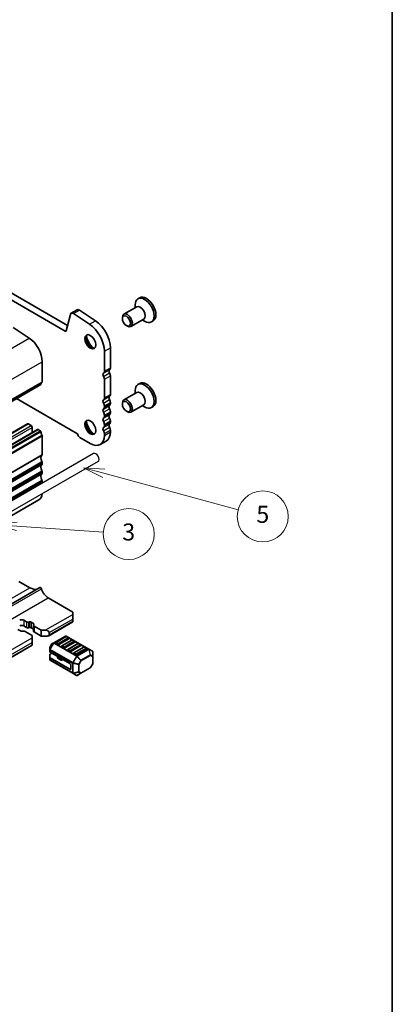
# Model space of a CAD drawing. Units: millimetres. Extents: x 0 to 7554, y 0 to 1124.
# Drawn here: x 1042 to 1173, y 185 to 533 of the extents above; entities that cross this region are included whole.
import ezdxf

# ---------------------------------------------------------------- set-up
doc = ezdxf.new("R2010")
doc.units = ezdxf.units.MM
for name, color, linetype, lineweight in [('Border (ISO)', 7, 'Continuous', 35), ('Symbol (TK)', 100, 'Continuous', 18), ('Visible (ISO)', 7, 'Continuous', 35), ('Visible Narrow (ISO)', 7, 'Continuous', 25)]:
    doc.layers.add(name, color=color, linetype=linetype, lineweight=lineweight)
doc.styles.add('Note Text (TK2)', font='MS PGothic.ttf')

# ---------------------------------------------------------------- blocks, each defined once
blk = doc.blocks.new('図面枠 tk図枠')
at = {"layer": 'Border (ISO)'}
blk.add_line((405.5, 289), (405.5, 8), dxfattribs=at)
blk = doc.blocks.new('バルーン8')
at = {"layer": 'Symbol (TK)', "color": 100}
for p, q in [((367.36, 154.43), (364.83, 154.11)), ((367.32, 153.93), (364.83, 154.11)), ((364.83, 154.11), (367.29, 153.44)), ((367.32, 153.93), (377.5, 153.22))]:
    blk.add_line(p, q, dxfattribs=at)
at = {"layer": 'Symbol (TK)'}
blk.add_circle((380.48, 153.01), 3, dxfattribs=at)
at = {"layer": 'Symbol (TK)', "color": 7, "insert": (380.48, 153), "char_height": 2, "attachment_point": 5, "style": 'Note Text (TK2)'}
blk.add_mtext('3', dxfattribs=at)
blk = doc.blocks.new('バルーン')
at = {"layer": 'Symbol (TK)', "color": 100}
for p, q in [((-31.6, 8.59), (-36.43, 9.9)), ((-31.34, 9.55), (-36.43, 9.9)), ((-36.43, 9.9), (-31.86, 7.62)), ((-31.6, 8.59), (0.02, -0.01))]:
    blk.add_line(p, q, dxfattribs=at)
at = {"layer": 'Symbol (TK)'}
blk.add_circle((5.79, -1.57), 6, dxfattribs=at)
at = {"layer": 'Symbol (TK)', "color": 7, "insert": (5.79, -1.58), "char_height": 4, "attachment_point": 5, "style": 'Note Text (TK2)'}
blk.add_mtext('5', dxfattribs=at)

msp = doc.modelspace()

# ---------------------------------------------------------------- linework, layer by layer
for p, q in [((1067.5789, 379.373), (878.0743, 269.9625)), ((1069.1789, 376.6017), (879.6743, 267.1912))]:
    msp.add_line(p, q)
msp.add_ellipse((1068.3789, 377.9874), major_axis=(0.8, -1.3856), ratio=0.57735027, start_param=0, end_param=3.14159265)
at = {"layer": 'Visible (ISO)'}
for p, q in [((1057.6112, 422.623), (921.1082, 501.4331)), ((923.2295, 502.6578), (1058.4164, 424.6077)), ((1082.7913, 431.2039), (1078.2593, 428.5873)), ((1082.2735, 430.905), (1082.2735, 431.868)), ((1083.8758, 434.3877), (1083.25, 434.0264)), ((1059.3875, 428.5445), (1057.9543, 422.7344)), ((1059.6666, 428.9531), (1061.788, 430.1778)), ((1066.1693, 425.0405), (1060.4995, 428.8272)), ((1062.6209, 430.0519), (1068.2907, 426.2652)), ((1077.7415, 427.0422), (1077.7415, 427.4429)), ((1079.1623, 424.5814), (1079.5093, 424.381)), ((1085.2913, 426.8738), (1080.7593, 424.2572)), ((1084.7735, 426.5748), (1085.6075, 426.0933)), ((1088.5908, 426.2211), (1087.965, 425.8598)), ((1039.2311, 423.9626), (1044.9009, 420.1759)), ((1071.3841, 408.4508), (1071.3841, 415.5178)), ((1073.5054, 416.7425), (1073.5054, 409.6756)), ((1049.4638, 411.8435), (1049.4638, 404.7766)), ((1073.5054, 406.8424), (1073.5054, 400.2858)), ((860.1231, 294.7431), (1048.9206, 403.7454)), ((1071.3841, 399.0611), (1071.3841, 405.6177)), ((1083.8758, 404.1773), (1083.25, 403.816)), ((1082.7913, 400.9935), (1078.2593, 398.3769)), ((1082.2735, 400.6946), (1082.2735, 401.6576)), ((1040.3732, 398.8105), (1061.863, 386.4034)), ((1073.5054, 397.4527), (1073.5054, 397.0199)), ((1077.7415, 396.8318), (1077.7415, 397.2325)), ((1085.2913, 396.6634), (1080.7593, 394.0468)), ((1084.7735, 396.3645), (1085.6075, 395.8829)), ((1071.3841, 395.7951), (1071.3841, 396.228)), ((1071.3841, 392.5291), (1071.3841, 392.962)), ((1073.5054, 394.1867), (1073.5054, 393.7539)), ((1079.1623, 394.371), (1079.5093, 394.1706)), ((1088.5908, 396.0107), (1087.965, 395.6494)), ((855.4665, 280.9103), (1044.264, 389.9126)), ((1044.514, 389.8878), (1045.5747, 389.2754)), ((1071.3841, 389.2631), (1071.3841, 389.696)), ((1073.5054, 390.9207), (1073.5054, 390.4879)), ((859.0021, 278.869), (1047.7996, 387.8713)), ((1045.9283, 388.6631), (1045.9283, 386.7909)), ((1048.0496, 387.8466), (1048.7706, 387.4303)), ((1071.3841, 385.8053), (1071.3841, 386.43)), ((1073.5054, 387.6547), (1073.5054, 387.0301)), ((1049.4638, 385.6135), (1049.4638, 379.0569)), ((1062.7574, 385.0705), (1066.4343, 382.9476)), ((1069.9343, 382.6009), (1072.0557, 383.8256)), ((1049.4638, 376.2238), (1049.4638, 375.7909)), ((1049.4638, 372.9578), (1049.4638, 372.525)), ((1049.4638, 369.6918), (1049.4638, 369.259)), ((859.4236, 254.0522), (1048.2211, 363.0545)), ((1041.226, 334.264), (1045.0444, 332.0594)), ((860.1511, 223.2962), (1048.595, 332.0944)), ((1051.5497, 328.4669), (1060.2472, 323.4454)), ((1060.2472, 322.6289), (1060.2472, 323.4454)), ((1042.923, 320.5877), (1043.8628, 320.0451)), ((1044.6454, 319.9271), (1045.0156, 319.9873)), ((1045.5048, 319.9136), (1046.3521, 319.4244)), ((1051.7316, 315.0938), (1060.2472, 320.0103)), ((1060.2472, 322.6289), (1060.2472, 320.9959)), ((1060.2472, 320.1794), (1060.2472, 320.9959)), ((1060.2472, 320.1794), (1060.2472, 320.0103)), ((1041.7559, 316.7708), (1040.9086, 317.26)), ((1042.6152, 316.7573), (1042.245, 316.697)), ((1043.8628, 318.0039), (1042.923, 318.5464)), ((1045.9283, 315.1784), (1043.3979, 316.6393)), ((1045.0156, 317.9461), (1044.6454, 317.8859)), ((1046.3455, 317.3869), (1045.5048, 317.8724)), ((1046.3455, 318.803), (1046.3455, 316.7618)), ((1046.4798, 319.142), (1046.3755, 318.9283)), ((1046.5799, 318.4764), (1049.1102, 317.0155)), ((1049.1102, 314.9742), (1046.5799, 316.4352)), ((1049.1102, 317.0155), (1050.5244, 317.0155)), ((1049.1102, 317.0155), (1049.1102, 314.9742)), ((1045.9283, 314.3619), (1045.9283, 315.1784)), ((1045.9283, 314.3619), (1045.9283, 312.7289)), ((1051.2316, 314.9742), (1049.1102, 314.9742)), ((1051.9387, 316.199), (1051.9387, 315.3825)), ((1057.6223, 314.9897), (1053.5554, 312.6417)), ((1057.8241, 314.7825), (1054.2885, 312.7413)), ((1058.8329, 314.0557), (1055.2974, 312.0144)), ((1059.9454, 313.5578), (1056.4099, 311.5165)), ((1060.9543, 312.8309), (1057.4187, 310.7897)), ((1065.8783, 310.3963), (1057.9223, 314.9897)), ((1058.7812, 314.3743), (1058.0741, 314.7825)), ((1060.9025, 313.1495), (1060.1954, 313.5578)), ((888.7434, 220.9926), (1045.9283, 311.7433)), ((1045.9283, 311.9124), (1045.9283, 312.7289)), ((1045.9283, 311.9124), (1045.9283, 311.7433)), ((1052.1154, 310.781), (1052.1154, 310.1476)), ((1052.1154, 310.1476), (1052.1154, 309.4326)), ((1052.897, 312.2152), (1052.1556, 310.931)), ((1053.5554, 312.6417), (1053.0069, 312.325)), ((1054.9439, 312.0144), (1054.2368, 312.4227)), ((1057.0652, 310.7897), (1056.3581, 311.198)), ((1059.1865, 309.565), (1058.4794, 309.9732)), ((1062.0667, 312.333), (1058.5312, 310.2918)), ((1063.0756, 311.6062), (1059.5401, 309.565)), ((1064.188, 311.1083), (1060.6525, 309.067)), ((1065.1969, 310.3815), (1061.6614, 308.3402)), ((1063.0238, 311.9248), (1062.3167, 312.333)), ((1065.1451, 310.7), (1064.438, 311.1083)), ((1067.1682, 309.6516), (1065.8783, 310.3963)), ((1067.3182, 307.8626), (1067.3182, 309.3918)), ((1052.1154, 307.3913), (1052.1154, 308.4726)), ((1052.1154, 307.3913), (1052.1154, 306.6763)), ((1059.1865, 305.2784), (1052.2033, 309.3101)), ((1052.2033, 308.5951), (1052.8225, 308.9526)), ((1059.1865, 303.2371), (1052.2033, 307.2689)), ((1052.2654, 306.4165), (1060.2214, 301.8231)), ((1054.9042, 307.7507), (1054.9042, 307.258)), ((1055.8978, 306.5648), (1055.0507, 307.0539)), ((1056.9263, 306.5787), (1056.3869, 306.491)), ((1061.3078, 308.3402), (1060.6007, 308.7485)), ((1067.3182, 305.2871), (1067.3182, 307.8626)), ((1059.5401, 304.666), (1059.5401, 303.4412)), ((1063.1356, 301.8429), (1066.4268, 303.7431)), ((1067.278, 305.1371), (1066.5366, 303.8529)), ((1060.2214, 301.8231), (1061.5114, 301.0783)), ((1061.8114, 301.0783), (1063.1356, 301.8429))]:
    msp.add_line(p, q, dxfattribs=at)
for centre, radius, start, end in [((1057.7723, 314.7299), 0.3, 60, 120), ((1057.9491, 314.566), 0.25, 60, 120), ((1058.6562, 314.1578), 0.25, 0, 60), ((1060.0704, 313.3413), 0.25, 60, 120), ((1060.7775, 312.933), 0.25, 0, 60), ((1052.4154, 310.781), 0.3, 150, 180), ((1053.1569, 312.0652), 0.3, 120, 150), ((1054.4135, 312.5248), 0.25, 120, 180), ((1056.5349, 311.3), 0.25, 120, 180), ((1058.6562, 310.0753), 0.25, 120, 180), ((1062.1917, 312.1165), 0.25, 60, 120), ((1062.8988, 311.7083), 0.25, 0, 60), ((1064.313, 310.8918), 0.25, 60, 120), ((1065.0201, 310.4835), 0.25, 0, 60), ((1067.0182, 309.3918), 0.3, 0, 60), ((1052.4154, 306.6763), 0.3, 180, 240), ((1060.7775, 308.8505), 0.25, 120, 180), ((1066.2768, 304.0029), 0.3, 300, 330), ((1067.0182, 305.2871), 0.3, 330, 0), ((1061.6614, 301.3382), 0.3, 240, 300)]:
    msp.add_arc(centre, radius, start, end, dxfattribs=at)
for centre, major_axis, start_param, end_param in [((1085.6075, 429.9431), (2.3575, -4.0833), 5.49778714, 10.21017612), ((1086.2333, 430.3044), (2.3575, -4.0833), 0, 3.14159265), ((1084.0413, 429.0388), (1.25, -2.1651), 0, 3.14159265), ((1060.4166, 427.6541), (-0.75, 1.299), 5.41955431, 6.82423738), ((1062.538, 428.8788), (-0.75, 1.299), 5.41955431, 6.28318531), ((1079.5093, 426.4223), (1.25, -2.1651), 5.49778714, 10.21017612), ((1065.7272, 418.7838), (-4, 6.9282), 3.92699082, 5.41955431), ((1067.8486, 420.0085), (4, -6.9282), 0.78539816, 2.27796166), ((1057.6112, 423.0313), (0.25, -0.433), 5.49778714, 6.82423738), ((1066.7879, 419.0776), (1.375, -2.3816), 3.27051436, 6.1542636), ((1068.5557, 420.0982), (2.625, -4.5466), 4.20799092, 5.21678704), ((1044.514, 414.7013), (3.5, -6.0622), 0.78539816, 2.27796166), ((1071.5962, 406.9118), (-0.5, 0.866), 0.01840416, 1.55239217), ((1070.3234, 409.0632), (0.75, -1.299), 0.01840416, 0.78539816), ((1073.7175, 408.1365), (-0.5, 0.866), 0.01840416, 1.55239217), ((1072.4448, 410.2879), (0.75, -1.299), 0.01840416, 0.78539816), ((1072.4448, 407.4548), (0.75, -1.299), 0.78539816, 1.55239217), ((1048.7706, 404.0052), (0.15, -0.2598), 0, 0.65459067), ((1050.383, 402.8293), (-1, 1.7321), 0.01840416, 0.65459067), ((1049.1102, 404.9807), (0.25, -0.433), 0.01840416, 0.78539816), ((1070.3234, 406.23), (-0.75, 1.299), 3.92699082, 4.69398482), ((1085.6075, 399.7327), (2.3575, -4.0833), 5.49778714, 10.21017612), ((1086.2333, 400.094), (2.3575, -4.0833), 0, 3.14159265), ((1072.4448, 400.8982), (0.75, -1.299), 0.01840416, 0.78539816), ((1084.0413, 398.8284), (1.25, -2.1651), 0, 3.14159265), ((1071.5962, 397.5221), (-0.5, 0.866), 0.01840416, 1.55239217), ((1070.3234, 399.6735), (0.75, -1.299), 0.01840416, 0.78539816), ((1070.3234, 396.8403), (-0.75, 1.299), 3.92699082, 4.69398482), ((1073.7175, 398.7468), (-0.5, 0.866), 0.01840416, 1.55239217), ((1073.7175, 395.4808), (-0.5, 0.866), 0.01840416, 1.55239217), ((1072.4448, 398.0651), (0.75, -1.299), 0.78539816, 1.55239217), ((1072.4448, 397.6322), (0.75, -1.299), 0.01840416, 0.78539816), ((1079.5093, 396.2119), (1.25, -2.1651), 5.49778714, 10.21017612), ((1071.5962, 394.2561), (-0.5, 0.866), 0.01840416, 1.55239217), ((1070.3234, 396.4075), (0.75, -1.299), 0.01840416, 0.78539816), ((1070.3234, 393.5743), (-0.75, 1.299), 3.92699082, 4.69398482), ((1073.7175, 392.2148), (-0.5, 0.866), 0.01840416, 1.55239217), ((1072.4448, 394.7991), (0.75, -1.299), 0.78539816, 1.55239217), ((1072.4448, 394.3662), (0.75, -1.299), 0.01840416, 0.78539816), ((1044.514, 389.4796), (-0.25, 0.433), 5.49778714, 6.28318531), ((1066.7879, 388.8672), (1.375, -2.3816), 3.27051436, 6.1542636), ((1068.5557, 389.8878), (2.625, -4.5466), 4.20799092, 5.21678704), ((1071.5962, 390.9901), (-0.5, 0.866), 0.01840416, 1.55239217), ((1070.3234, 393.1415), (0.75, -1.299), 0.01840416, 0.78539816), ((1070.3234, 390.3084), (-0.75, 1.299), 3.92699082, 4.69398482), ((1073.7175, 388.9488), (-0.5, 0.866), 0.01840416, 1.55239217), ((1072.4448, 391.5331), (0.75, -1.299), 0.78539816, 1.55239217), ((1072.4448, 391.1003), (0.75, -1.299), 0.01840416, 0.78539816), ((1045.5747, 388.8672), (0.25, -0.433), 0.78539816, 2.35619449), ((1048.0496, 387.4383), (-0.25, 0.433), 5.49778714, 6.28318531), ((1048.7706, 387.1853), (0.15, -0.2598), 0.91620566, 2.35619449), ((1050.383, 386.4993), (1, -1.7321), 4.05779831, 4.69398482), ((1049.1102, 385.8176), (0.25, -0.433), 0.78539816, 1.55239217), ((1062.7574, 386.1319), (0.65, -1.1258), 4.159859, 5.49778714), ((1071.5962, 387.7241), (-0.5, 0.866), 0.01840416, 1.55239217), ((1070.3234, 389.8755), (0.75, -1.299), 0.01840416, 0.78539816), ((1070.3234, 387.0424), (-0.75, 1.299), 3.92699082, 4.69398482), ((1068.5557, 389.8878), (3.5, -6.0622), 0, 0.78539816), ((1072.4448, 388.2671), (0.75, -1.299), 0.78539816, 1.55239217), ((1066.4343, 388.6631), (3.5, -6.0622), 5.49778714, 7.06858347), ((1049.1102, 379.2611), (0.25, -0.433), 0.01840416, 0.78539816), ((1050.383, 377.1096), (-1, 1.7321), 0.01840416, 1.55239217), ((1050.383, 373.8437), (-1, 1.7321), 0.01840416, 1.55239217), ((1049.1102, 376.4279), (0.25, -0.433), 0.78539816, 1.55239217), ((1049.1102, 375.9951), (0.25, -0.433), 0.01840416, 0.78539816), ((1050.383, 370.5777), (-1, 1.7321), 0.01840416, 1.55239217), ((1049.1102, 373.1619), (0.25, -0.433), 0.78539816, 1.55239217), ((1049.1102, 372.7291), (0.25, -0.433), 0.01840416, 0.78539816), ((1050.383, 367.3117), (-1, 1.7321), 0.01840416, 0.39305391), ((1049.1102, 369.8959), (0.25, -0.433), 0.78539816, 1.55239217), ((1049.1102, 369.4631), (0.25, -0.433), 0.01840416, 0.78539816), ((1045.2211, 368.2507), (3, -5.1962), 0, 0.65818425), ((1045.0444, 337.1217), (3.1, -5.3694), 5.49778714, 6.13180094), ((1048.8451, 331.6613), (-0.2501, 0.4331), 4.33999084, 6.28318531), ((1051.5497, 331.4683), (1.838, -3.1835), 4.33999084, 5.49778714), ((1042.2159, 320.1794), (1, 0), 0.78539816, 2.35619449), ((1044.4285, 320.3717), (0.8, 0), 3.92699082, 4.98700007), ((1045.1512, 319.7095), (0.5, 0), 0.78539816, 1.84540742), ((1042.2159, 318.1382), (-1, 0), 3.92699082, 5.49778714), ((1042.1095, 316.9749), (-0.5, 0), 0.78539816, 1.84540742), ((1042.8322, 316.3127), (-0.8, 0), 3.92699082, 4.98700007), ((1044.4285, 318.3305), (-0.8, 0), 0.78539816, 1.84540742), ((1045.1512, 317.6682), (-0.5, 0), 3.92699082, 4.98700007), ((1047.1455, 318.803), (-0.8, 0), 6.00857421, 7.06858347), ((1047.1455, 316.7618), (-0.8, 0), 0, 0.78539816), ((1045.9985, 319.2203), (0.5, 0), 6.00857421, 7.06858347), ((1050.5244, 316.199), (-1.4142, 0), 3.14159265, 4.71238898), ((1051.2316, 315.3825), (0.7071, 0), 4.71238898, 6.28318531), ((1058.6562, 314.1578), (0.25, 0), 5.49778714, 6.28318531), ((1060.7775, 312.933), (0.25, 0), 5.49778714, 6.28318531), ((1052.4154, 309.4326), (-0.3, 0), 0, 0.78539816), ((1054.4135, 312.5248), (-0.25, 0), 0, 0.78539816), ((1055.1206, 312.1165), (-0.25, 0), 0.78539816, 2.35619449), ((1056.5349, 311.3), (-0.25, 0), 0, 0.78539816), ((1057.242, 310.8918), (-0.25, 0), 0.78539816, 2.35619449), ((1058.6562, 310.0753), (-0.25, 0), 0, 0.78539816), ((1059.3633, 309.667), (-0.25, 0), 0.78539816, 2.35619449), ((1062.8988, 311.7083), (0.25, 0), 5.49778714, 6.28318531), ((1065.0201, 310.4835), (0.25, 0), 5.49778714, 6.28318531), ((1052.4154, 308.4726), (-0.3, 0), 5.49778714, 6.28318531), ((1052.4154, 307.3913), (-0.3, 0), 0, 0.78539816), ((1055.4042, 307.258), (-0.5, 0), 0, 0.78539816), ((1056.2514, 306.7689), (-0.5, 0), 0.78539816, 1.8453978), ((1057.0619, 306.3009), (-0.5, 0), 4.97418837, 4.98699045), ((1060.7775, 308.8505), (-0.25, 0), 0, 0.78539816), ((1061.4846, 308.4423), (-0.25, 0), 0.78539816, 2.35619449), ((1059.1865, 304.8701), (0.25, -0.433), 0.78539816, 2.35619449), ((1059.1865, 303.6454), (0.25, -0.433), 5.49778714, 7.06858347)]:
    msp.add_ellipse(centre, major_axis=major_axis, ratio=0.57735027, start_param=start_param, end_param=end_param, dxfattribs=at)
for centre, major_axis in [((1079.1623, 426.2219), (-1.0046, 1.7401)), ((1066.4343, 418.8734), (-1.375, 2.3816)), ((1079.1623, 396.0115), (-1.0046, 1.7401)), ((1066.4343, 388.6631), (-1.375, 2.3816))]:
    msp.add_ellipse(centre, major_axis=major_axis, ratio=0.57735027, dxfattribs=at)
at = {"layer": 'Visible Narrow (ISO)'}
for p, q in [((1060.4995, 428.8272), (1062.6209, 430.0519)), ((1066.1693, 425.0405), (1068.2907, 426.2652)), ((1057.6112, 422.623), (1057.9792, 422.8355)), ((856.1034, 311.1736), (1044.9009, 420.1759)), ((1071.3841, 415.5178), (1073.5054, 416.7425)), ((860.6663, 302.8412), (1049.4638, 411.8435)), ((1071.0871, 407.7723), (1073.2084, 408.9971)), ((1071.0871, 406.6391), (1073.2084, 407.8638)), ((1071.3841, 408.4508), (1073.5054, 409.6756)), ((1071.3841, 405.6177), (1073.5054, 406.8424)), ((860.1834, 294.8495), (1048.9809, 403.8518)), ((860.5673, 295.5481), (1049.3648, 404.5504)), ((860.6663, 295.7743), (1049.4638, 404.7766)), ((1071.3841, 399.0611), (1073.5054, 400.2858)), ((1071.0871, 398.3826), (1073.2084, 399.6074)), ((1071.0871, 397.2494), (1073.2084, 398.4741)), ((1071.0871, 395.1166), (1073.2084, 396.3414)), ((1071.3841, 396.228), (1073.5054, 397.4527)), ((1071.3841, 395.7951), (1073.5054, 397.0199)), ((1071.0871, 393.9834), (1073.2084, 395.2081)), ((1071.0871, 391.8506), (1073.2084, 393.0754)), ((1071.3841, 392.962), (1073.5054, 394.1867)), ((1071.3841, 392.5291), (1073.5054, 393.7539)), ((855.7165, 280.8855), (1044.514, 389.8878)), ((1071.0871, 390.7174), (1073.2084, 391.9421)), ((1071.0871, 388.5847), (1073.2084, 389.8094)), ((1071.3841, 389.696), (1073.5054, 390.9207)), ((1071.3841, 389.2631), (1073.5054, 390.4879)), ((856.7772, 280.2731), (1045.5747, 389.2754)), ((857.1307, 279.6608), (1045.9283, 388.6631)), ((859.2521, 278.8443), (1048.0496, 387.8466)), ((859.9731, 278.428), (1048.7706, 387.4303)), ((860.1834, 278.0936), (1048.9809, 387.0959)), ((860.5673, 276.9517), (1049.3648, 385.954)), ((1071.0871, 387.4514), (1073.2084, 388.6762)), ((1071.3841, 386.43), (1073.5054, 387.6547)), ((1071.3841, 385.8053), (1073.5054, 387.0301)), ((860.6663, 276.6112), (1049.4638, 385.6135)), ((860.6663, 270.0546), (1049.4638, 379.0569)), ((860.5673, 269.8285), (1049.3648, 378.8308)), ((860.5673, 267.562), (1049.3648, 376.5643)), ((860.5673, 266.5625), (1049.3648, 375.5648)), ((860.6663, 267.2215), (1049.4638, 376.2238)), ((860.6663, 266.7886), (1049.4638, 375.7909)), ((860.5673, 264.296), (1049.3648, 373.2983)), ((860.5673, 263.2965), (1049.3648, 372.2988)), ((860.6663, 263.9555), (1049.4638, 372.9578)), ((860.6663, 263.5227), (1049.4638, 372.525)), ((860.5673, 261.03), (1049.3648, 370.0323)), ((860.5673, 260.0305), (1049.3648, 369.0328)), ((860.6663, 260.6895), (1049.4638, 369.6918)), ((860.6663, 260.2567), (1049.4638, 369.259)), ((856.6004, 223.2613), (1045.0444, 332.0594)), ((860.725, 222.84), (1049.169, 331.6382)), ((863.1058, 219.6687), (1051.5497, 328.4669)), ((1042.923, 320.5877), (1042.923, 318.5464)), ((1043.8628, 320.0451), (1043.8628, 318.0039)), ((1044.6454, 319.9271), (1044.6454, 317.8859)), ((1045.0156, 319.9873), (1045.0156, 317.9461)), ((1045.5048, 319.9136), (1045.5048, 317.8724)), ((1050.5244, 317.0155), (1060.2472, 322.6289)), ((1051.9387, 316.199), (1060.2472, 320.9959)), ((1051.9387, 315.3825), (1060.2472, 320.1794)), ((1046.3521, 319.4244), (1046.3521, 318.862)), ((1046.5799, 318.4764), (1046.5799, 316.4352)), ((887.5363, 222.9143), (1045.9283, 314.3619)), ((1053.7054, 312.6268), (1057.7723, 314.9748)), ((1054.4135, 312.7289), (1057.9491, 314.7701)), ((1058.6562, 314.3619), (1055.1206, 312.3206)), ((1056.5349, 311.5041), (1060.0704, 313.5454)), ((1060.7775, 313.1371), (1057.242, 311.0959)), ((1057.7723, 314.9748), (1065.7283, 310.3815)), ((1057.9491, 314.7701), (1058.6562, 314.3619)), ((1060.0704, 313.5454), (1060.7775, 313.1371)), ((888.9505, 222.0978), (1045.9283, 312.7289)), ((888.9505, 221.2813), (1045.9283, 311.9124)), ((1052.1556, 310.931), (1052.1594, 310.9288)), ((1053.4493, 312.5297), (1052.1594, 310.2955)), ((1052.1594, 310.9288), (1052.9008, 312.213)), ((1052.1594, 310.2955), (1052.1594, 310.9288)), ((1052.2654, 310.2342), (1052.1594, 310.2955)), ((1052.2033, 309.3101), (1052.2033, 310.0251)), ((1052.2033, 310.0251), (1060.1593, 305.4317)), ((1052.2654, 310.2342), (1053.5554, 312.4685)), ((1060.2214, 305.6408), (1052.2654, 310.2342)), ((1052.9008, 312.213), (1052.897, 312.2152)), ((1052.9008, 312.213), (1053.4493, 312.5297)), ((1053.5554, 312.4685), (1053.4493, 312.5297)), ((1053.5554, 312.4685), (1061.5114, 307.8751)), ((1061.6614, 308.0334), (1053.7054, 312.6268)), ((1055.1206, 312.3206), (1054.4135, 312.7289)), ((1057.242, 311.0959), (1056.5349, 311.5041)), ((1058.6562, 310.2794), (1062.1917, 312.3206)), ((1059.3633, 309.8711), (1058.6562, 310.2794)), ((1062.8988, 311.9124), (1059.3633, 309.8711)), ((1060.7775, 309.0546), (1064.313, 311.0959)), ((1065.0201, 310.6876), (1061.4846, 308.6464)), ((1065.7283, 310.3815), (1061.6614, 308.0334)), ((1061.8114, 307.8751), (1065.8783, 310.2231)), ((1062.1917, 312.3206), (1062.8988, 311.9124)), ((1064.313, 311.0959), (1065.0201, 310.6876)), ((1065.8783, 310.2231), (1066.4268, 308.3773)), ((1066.5329, 308.3878), (1065.9843, 310.2336)), ((1065.9843, 310.2336), (1067.2743, 309.4889)), ((1067.2743, 309.4889), (1067.2743, 307.9597)), ((1052.2033, 306.5538), (1052.2033, 307.2689)), ((1060.1593, 301.9604), (1052.2033, 306.5538)), ((1055.0507, 307.6662), (1055.0507, 307.0539)), ((1055.8978, 307.1771), (1055.8978, 306.5648)), ((1056.3869, 306.8947), (1056.3869, 306.491)), ((1056.9263, 306.5833), (1056.9263, 306.5787)), ((1061.5114, 307.8751), (1060.2214, 305.6408)), ((1060.4154, 305.5289), (1061.7053, 307.7631)), ((1061.4846, 308.6464), (1060.7775, 309.0546)), ((1061.5114, 307.8751), (1061.7053, 307.7631)), ((1061.7053, 307.7631), (1063.0296, 306.3652)), ((1063.1356, 306.4771), (1061.8114, 307.8751)), ((1063.0296, 306.3652), (1062.2882, 305.081)), ((1062.4564, 304.9839), (1063.1978, 306.2681)), ((1063.1978, 306.2681), (1063.0296, 306.3652)), ((1066.4268, 308.3773), (1063.1356, 306.4771)), ((1063.1978, 306.2681), (1066.4889, 308.1682)), ((1066.4889, 308.1682), (1067.2304, 307.7402)), ((1067.2743, 307.9597), (1066.5329, 308.3878)), ((1067.2304, 307.7402), (1067.2304, 305.1646)), ((1059.5401, 303.4412), (1059.1865, 303.2371)), ((1060.1593, 305.4317), (1060.1593, 301.9604)), ((1060.2214, 305.6408), (1060.4154, 305.5289)), ((1060.3714, 301.9097), (1060.3714, 305.381)), ((1060.3714, 305.381), (1062.2442, 304.9331)), ((1062.2882, 305.081), (1060.4154, 305.5289)), ((1062.2442, 304.9331), (1062.2442, 302.3576)), ((1062.2882, 305.081), (1062.4564, 304.9839)), ((1062.4564, 302.4083), (1062.4564, 304.9839)), ((1063.1978, 301.9802), (1062.4564, 302.4083)), ((1066.4889, 303.8804), (1063.1978, 301.9802)), ((1067.2304, 305.1646), (1066.4889, 303.8804)), ((1066.4889, 303.8804), (1066.5366, 303.8529)), ((1067.278, 305.1371), (1067.2304, 305.1646)), ((1062.2442, 302.3576), (1060.3714, 301.9097)), ((1060.4154, 301.8126), (1062.2882, 302.2605)), ((1061.7053, 301.0678), (1060.4154, 301.8126)), ((1063.0296, 301.8324), (1061.7053, 301.0678)), ((1062.2882, 302.2605), (1063.0296, 301.8324))]:
    msp.add_line(p, q, dxfattribs=at)
for centre, major_axis, ratio, start_param, end_param in [((1057.7723, 314.7299), (-0.15, 0.2598), 0.57735027, 5.49778714, 6.28318531), ((1057.7723, 314.7299), (0.15, 0.2598), 0.57735027, 0, 0.78539816), ((1057.9491, 314.566), (-0.125, 0.2165), 0.57735027, 5.49778714, 6.28318531), ((1057.9491, 314.566), (0.125, 0.2165), 0.57735027, 0, 0.78539816), ((1058.6562, 314.1578), (0.125, 0.2165), 0.57735027, 0, 0.78539816), ((1058.6562, 314.1578), (0.125, -0.2165), 0.57735027, 0.78539816, 2.35619449), ((1060.0704, 313.3413), (-0.125, 0.2165), 0.57735027, 5.49778714, 6.28318531), ((1060.0704, 313.3413), (0.125, 0.2165), 0.57735027, 0, 0.78539816), ((1060.7775, 312.933), (0.125, 0.2165), 0.57735027, 0, 0.78539816), ((1060.7775, 312.933), (0.125, -0.2165), 0.57735027, 0.78539816, 2.35619449), ((1052.4154, 310.781), (-0.3, 0), 0.94586217, 5.7351569, 6.28318531), ((1052.4154, 310.1476), (-0.3, 0), 0.94586217, 5.7351569, 6.28318531), ((1052.4154, 310.1476), (-0.3, 0), 0.57735027, 0, 0.78539816), ((1052.4154, 310.1476), (0.15, 0.2598), 0.57735027, 1.57079633, 2.35619449), ((1053.1569, 312.0652), (-0.15, 0.2598), 0.94586217, 0, 0.54802841), ((1053.7054, 312.3819), (-0.15, 0.2598), 0.94586217, 0, 0.54802841), ((1053.7054, 312.3819), (-0.15, 0.2598), 0.57735027, 5.49778714, 6.28318531), ((1053.7054, 312.3819), (-0.15, -0.2598), 0.57735027, 3.92699082, 4.71238898), ((1054.4135, 312.5248), (0.125, 0.2165), 0.57735027, 0.78539816, 2.35619449), ((1054.4135, 312.5248), (-0.125, 0.2165), 0.57735027, 5.49778714, 6.28318531), ((1055.1206, 312.1165), (-0.125, -0.2165), 0.57735027, 3.92699082, 5.49778714), ((1055.1206, 312.1165), (-0.125, 0.2165), 0.57735027, 3.92699082, 5.49778714), ((1056.5349, 311.3), (0.125, 0.2165), 0.57735027, 0.78539816, 2.35619449), ((1056.5349, 311.3), (-0.125, 0.2165), 0.57735027, 5.49778714, 6.28318531), ((1057.242, 310.8918), (-0.125, -0.2165), 0.57735027, 3.92699082, 5.49778714), ((1057.242, 310.8918), (-0.125, 0.2165), 0.57735027, 3.92699082, 5.49778714), ((1058.6562, 310.0753), (0.125, 0.2165), 0.57735027, 0.78539816, 2.35619449), ((1058.6562, 310.0753), (-0.125, 0.2165), 0.57735027, 5.49778714, 6.28318531), ((1059.3633, 309.667), (-0.125, -0.2165), 0.57735027, 3.92699082, 5.49778714), ((1059.3633, 309.667), (-0.125, 0.2165), 0.57735027, 3.92699082, 5.49778714), ((1062.1917, 312.1165), (-0.125, 0.2165), 0.57735027, 5.49778714, 6.28318531), ((1062.1917, 312.1165), (0.125, 0.2165), 0.57735027, 0, 0.78539816), ((1062.8988, 311.7083), (0.125, 0.2165), 0.57735027, 0, 0.78539816), ((1062.8988, 311.7083), (0.125, -0.2165), 0.57735027, 0.78539816, 2.35619449), ((1064.313, 310.8918), (-0.125, 0.2165), 0.57735027, 5.49778714, 6.28318531), ((1064.313, 310.8918), (0.125, 0.2165), 0.57735027, 0, 0.78539816), ((1065.0201, 310.4835), (0.125, 0.2165), 0.57735027, 0, 0.78539816), ((1065.0201, 310.4835), (0.125, -0.2165), 0.57735027, 0.78539816, 2.35619449), ((1065.7283, 310.1365), (0.15, 0.2598), 0.57735027, 0, 0.78539816), ((1065.7283, 310.1365), (0.15, -0.2598), 0.57735027, 1.57079633, 2.35619449), ((1065.7283, 310.1365), (0.15, 0.2598), 0.81649658, 5.49778714, 6.28318531), ((1065.7283, 310.1365), (-0.2876, -0.0855), 0.16228429, 3.568143, 4.11617141), ((1067.0182, 309.3918), (0.15, 0.2598), 0.81649658, 5.49778714, 6.28318531), ((1067.0182, 309.3918), (0.3, 0), 0.62129358, 0, 0.54802841), ((1052.4154, 306.6763), (-0.3, 0), 0.57735027, 0, 0.78539816), ((1052.4154, 306.6763), (-0.15, -0.2598), 0.57735027, 5.49778714, 6.28318531), ((1060.7775, 308.8505), (0.125, 0.2165), 0.57735027, 0.78539816, 2.35619449), ((1060.7775, 308.8505), (-0.125, 0.2165), 0.57735027, 5.49778714, 6.28318531), ((1061.4846, 308.4423), (-0.125, -0.2165), 0.57735027, 3.92699082, 5.49778714), ((1061.4846, 308.4423), (-0.125, 0.2165), 0.57735027, 3.92699082, 5.49778714), ((1061.6614, 307.7885), (-0.15, -0.2598), 0.57735027, 3.92699082, 4.71238898), ((1061.6614, 307.7885), (0.15, -0.2598), 0.57735027, 1.57079633, 2.35619449), ((1061.6614, 307.7885), (0.2178, 0.2063), 0.16228429, 4.76057814, 5.30860655), ((1062.9856, 306.3905), (-0.2178, -0.2063), 0.16228429, 1.61898549, 2.1670139), ((1062.9856, 306.3905), (-0.15, 0.2598), 0.57735027, 3.92699082, 4.71238898), ((1066.2768, 308.2907), (-0.2876, -0.0855), 0.16228429, 3.568143, 4.11617141), ((1066.2768, 308.2907), (0.15, -0.2598), 0.57735027, 0.78539816, 1.57079633), ((1066.2768, 308.2907), (0.15, 0.2598), 0.81649658, 4.71238898, 5.49778714), ((1067.0182, 307.8626), (-0.15, -0.2598), 0.81649658, 1.57079633, 2.35619449), ((1067.0182, 307.8626), (0.3, 0), 0.57735027, 5.49778714, 6.28318531), ((1067.0182, 307.8626), (0.3, 0), 0.62129358, 0, 0.54802841), ((1060.3714, 305.5542), (0.15, 0.2598), 0.57735027, 1.57079633, 2.35619449), ((1060.3714, 305.5542), (0.3, 0), 0.57735027, 3.92699082, 4.71238898), ((1060.3714, 305.5542), (-0.0698, -0.2918), 0.16228429, 0.97457876, 1.52260716), ((1062.2442, 305.1063), (-0.0698, -0.2918), 0.16228429, 0.97457876, 1.52260716), ((1062.2442, 305.1063), (0.3, 0), 0.57735027, 4.71238898, 5.49778714), ((1062.2442, 302.5308), (-0.3, 0), 0.57735027, 1.57079633, 2.35619449), ((1062.2442, 302.5308), (0.15, 0.2598), 0.81649658, 3.92699082, 4.71238898), ((1066.2768, 304.0029), (0.15, -0.2598), 0.57735027, 0, 0.78539816), ((1067.0182, 305.2871), (0.3, 0), 0.57735027, 5.49778714, 6.28318531), ((1060.3714, 302.0829), (-0.15, -0.2598), 0.57735027, 5.49778714, 6.28318531), ((1060.3714, 302.0829), (0.3, 0), 0.57735027, 3.92699082, 4.71238898), ((1060.3714, 302.0829), (-0.15, -0.2598), 0.81649658, 0, 0.78539816), ((1060.3714, 302.0829), (-0.0698, 0.2918), 0.16228429, 2.1670139, 2.71504231), ((1061.6614, 301.3382), (-0.15, -0.2598), 0.81649658, 0, 0.78539816), ((1061.6614, 301.3382), (0.15, -0.2598), 0.62129358, 5.7351569, 6.28318531), ((1062.2442, 302.5308), (0.0698, -0.2918), 0.16228429, 5.30860655, 5.85663496), ((1062.9856, 302.1027), (-0.15, -0.2598), 0.81649658, 0.78539816, 1.57079633), ((1062.9856, 302.1027), (0.15, -0.2598), 0.62129358, 5.7351569, 6.28318531), ((1062.9856, 302.1027), (0.15, -0.2598), 0.57735027, 0, 0.78539816)]:
    msp.add_ellipse(centre, major_axis=major_axis, ratio=ratio, start_param=start_param, end_param=end_param, dxfattribs=at)

# ---------------------------------------------------------------- block references
for name, p, xscale, yscale, zscale in [('図面枠 tk図枠', (-43.5, -24), 3, 3, 3), ('バルーン', (1118.6166, 359.5507), 1.5, 1.5, 1.5)]:
    msp.add_blockref(name, p, dxfattribs=dict(xscale=xscale, yscale=yscale, zscale=zscale))
at = {"layer": 'Symbol (TK)', "xscale": 3, "yscale": 3, "zscale": 3}
msp.add_blockref('バルーン8', (-61.469, -108.054), dxfattribs=at)

doc.saveas('drawing.dxf')
